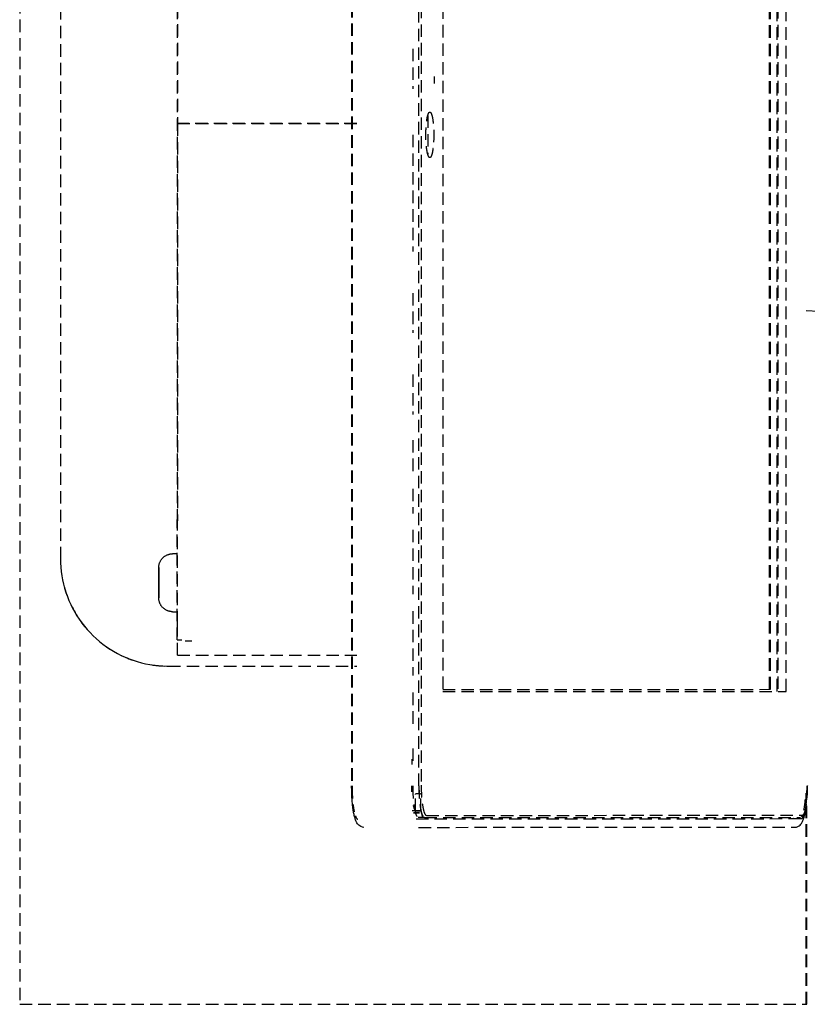
# Model space of a CAD drawing. Extents: x -4602 to 138490, y -3250 to 45069.
# Drawn here: x 13283 to 13473, y 8448 to 8686 of the extents above; entities that cross this region are included whole.
import ezdxf

# ---------------------------------------------------------------- set-up
doc = ezdxf.new("R2010")
doc.units = 0
doc.linetypes.add('X-2549-GC$0$EDG-DASH-3', pattern=[4.5, 3, -1.5])
for name, color, linetype in [('X-2549-GC$0$A-FLOR', 31, 'X-2549-GC$0$EDG-DASH-3'), ('X-2549-GC$0$A-GENM', 31, 'X-2549-GC$0$EDG-DASH-3'), ('X-2549-GC$0$Q-CASE', 31, 'X-2549-GC$0$EDG-DASH-3'), ('X-XREF', 7, 'CONTINUOUS')]:
    doc.layers.add(name, color=color, linetype=linetype)

# ---------------------------------------------------------------- blocks, each defined once
blk = doc.blocks.new('X-2549-GC')
at = {"layer": 'X-2549-GC$0$A-FLOR'}
for p, q in [((13282.95, 8847.97), (13282.95, 8447.97)), ((13473.06, 8447.97), (13473.06, 8499.61)), ((13282.95, 8447.97), (13473.06, 8447.97))]:
    blk.add_line(p, q, dxfattribs=at)
at = {"layer": 'X-2549-GC$0$A-GENM'}
for p, q in [((13363.14, 8815.52), (13363.14, 8500.74)), ((13363.24, 8815.52), (13363.25, 8500.74)), ((13379.4, 8500.74), (13379.39, 8815.52)), ((13379.94, 8815.33), (13379.94, 8500.93)), ((13385.15, 8792.68), (13385.15, 8523.58)), ((13464.11, 8524.1), (13464.11, 8792.21)), ((13464.31, 8524.1), (13464.31, 8792.21)), ((13465.96, 8523.61), (13465.95, 8792.71)), ((13466.12, 8792.71), (13466.12, 8523.61)), ((13468.09, 8523.61), (13468.08, 8792.71)), ((13292.8, 8765.51), (13292.8, 8555.71)), ((13320.95, 8756.61), (13320.95, 8565.11)), ((13321.03, 8756.86), (13321.03, 8660.86)), ((13377.89, 8678.91), (13377.89, 8669.26)), ((13383.18, 8670.54), (13383.18, 8672.26)), ((13381.54, 8662.78), (13381.54, 8653.49)), ((13364.37, 8660.86), (13321.03, 8660.86)), ((13321.03, 8660.86), (13321.03, 8564.86)), ((13321.03, 8660.86), (13364.37, 8660.86)), ((13377.89, 8658.13), (13377.89, 8629.93)), ((13377.89, 8619.89), (13377.89, 8610.24)), ((13472.95, 8615.69), (13485.13, 8615)), ((13377.89, 8600.22), (13377.89, 8590.56)), ((13377.89, 8584.36), (13377.89, 8576.51)), ((13377.89, 8572.6), (13377.89, 8566.6)), ((13320.95, 8536.06), (13320.95, 8565.11)), ((13377.89, 8562.64), (13377.89, 8547.08)), ((13292.8, 8555.71), (13292.82, 8554.67)), ((13317.29, 8555.62), (13317.38, 8555.72)), ((13317.29, 8555.62), (13317.38, 8555.72)), ((13317.38, 8555.72), (13317.47, 8555.82)), ((13317.47, 8555.82), (13317.56, 8555.91)), ((13317.56, 8555.91), (13317.66, 8556.01)), ((13317.66, 8556.01), (13317.76, 8556.09)), ((13317.76, 8556.09), (13317.87, 8556.18)), ((13317.76, 8556.09), (13317.87, 8556.18)), ((13317.87, 8556.18), (13317.98, 8556.26)), ((13317.87, 8556.18), (13317.98, 8556.26)), ((13317.98, 8556.26), (13318.09, 8556.33)), ((13317.98, 8556.26), (13318.09, 8556.33)), ((13318.09, 8556.33), (13318.2, 8556.4)), ((13318.09, 8556.33), (13318.2, 8556.4)), ((13318.2, 8556.4), (13318.32, 8556.47)), ((13318.2, 8556.4), (13318.32, 8556.47)), ((13318.32, 8556.47), (13318.44, 8556.53)), ((13318.32, 8556.47), (13318.44, 8556.53)), ((13318.44, 8556.53), (13318.56, 8556.58)), ((13318.44, 8556.53), (13318.56, 8556.58)), ((13318.56, 8556.58), (13318.68, 8556.63)), ((13318.56, 8556.58), (13318.68, 8556.63)), ((13318.68, 8556.63), (13318.81, 8556.68)), ((13318.68, 8556.63), (13318.81, 8556.68)), ((13318.81, 8556.68), (13318.94, 8556.72)), ((13318.81, 8556.68), (13318.94, 8556.72)), ((13318.94, 8556.72), (13319.07, 8556.76)), ((13318.94, 8556.72), (13319.07, 8556.76)), ((13319.07, 8556.76), (13319.2, 8556.79)), ((13319.07, 8556.76), (13319.2, 8556.79)), ((13319.2, 8556.79), (13319.33, 8556.81)), ((13319.2, 8556.79), (13319.33, 8556.81)), ((13319.33, 8556.81), (13319.46, 8556.83)), ((13319.33, 8556.81), (13319.46, 8556.83)), ((13319.46, 8556.83), (13319.59, 8556.85)), ((13319.46, 8556.83), (13319.59, 8556.85)), ((13319.59, 8556.85), (13319.73, 8556.86)), ((13319.59, 8556.85), (13319.73, 8556.86)), ((13319.73, 8556.86), (13319.86, 8556.86)), ((13319.73, 8556.86), (13319.86, 8556.86)), ((13319.86, 8556.86), (13319.9, 8556.86)), ((13319.86, 8556.86), (13319.9, 8556.86)), ((13320.95, 8556.86), (13319.9, 8556.86)), ((13320.95, 8556.86), (13319.9, 8556.86)), ((13292.82, 8554.67), (13292.88, 8553.63)), ((13292.88, 8553.63), (13292.98, 8552.6)), ((13316.55, 8553.64), (13316.56, 8553.78)), ((13316.55, 8553.64), (13316.56, 8553.78)), ((13316.55, 8553.51), (13316.55, 8553.64)), ((13316.55, 8553.51), (13316.55, 8553.64)), ((13316.55, 8553.5), (13316.55, 8553.51)), ((13316.55, 8553.51), (13316.55, 8553.51)), ((13316.55, 8553.51), (13316.55, 8553.51)), ((13316.55, 8553.51), (13316.55, 8553.5)), ((13316.55, 8553.5), (13316.55, 8553.51)), ((13316.55, 8553.51), (13316.55, 8553.51)), ((13316.55, 8553.51), (13316.55, 8553.51)), ((13316.55, 8553.51), (13316.55, 8553.5)), ((13316.55, 8553.48), (13316.55, 8553.5)), ((13316.55, 8553.5), (13316.55, 8553.48)), ((13316.55, 8553.48), (13316.55, 8553.5)), ((13316.55, 8553.5), (13316.55, 8553.48)), ((13316.55, 8553.46), (13316.55, 8553.48)), ((13316.55, 8553.48), (13316.55, 8553.46)), ((13316.55, 8553.46), (13316.55, 8553.48)), ((13316.55, 8553.48), (13316.55, 8553.46)), ((13316.55, 8553.43), (13316.55, 8553.46)), ((13316.55, 8553.46), (13316.55, 8553.44)), ((13316.55, 8553.43), (13316.55, 8553.46)), ((13316.55, 8553.46), (13316.55, 8553.44)), ((13316.55, 8553.44), (13316.55, 8553.41)), ((13316.55, 8553.44), (13316.55, 8553.41)), ((13316.55, 8553.4), (13316.55, 8553.43)), ((13316.55, 8553.4), (13316.55, 8553.43)), ((13316.55, 8553.41), (13316.55, 8553.37)), ((13316.55, 8553.41), (13316.55, 8553.37)), ((13316.55, 8553.36), (13316.55, 8553.4)), ((13316.55, 8553.36), (13316.55, 8553.4)), ((13316.55, 8553.37), (13316.55, 8553.33)), ((13316.55, 8553.37), (13316.55, 8553.33)), ((13316.55, 8553.31), (13316.55, 8553.36)), ((13316.55, 8553.31), (13316.55, 8553.36)), ((13316.55, 8553.33), (13316.55, 8553.28)), ((13316.55, 8553.33), (13316.55, 8553.28)), ((13316.55, 8553.26), (13316.55, 8553.31)), ((13316.55, 8553.26), (13316.55, 8553.31)), ((13316.55, 8553.28), (13316.55, 8553.22)), ((13316.55, 8553.28), (13316.55, 8553.22)), ((13316.55, 8553.21), (13316.55, 8553.26)), ((13316.55, 8553.21), (13316.55, 8553.26)), ((13316.56, 8553.78), (13316.57, 8553.91)), ((13316.56, 8553.78), (13316.57, 8553.91)), ((13316.57, 8553.91), (13316.59, 8554.04)), ((13316.57, 8553.91), (13316.59, 8554.04)), ((13316.59, 8554.04), (13316.61, 8554.18)), ((13316.59, 8554.04), (13316.61, 8554.18)), ((13316.61, 8554.18), (13316.64, 8554.31)), ((13316.61, 8554.18), (13316.64, 8554.31)), ((13316.64, 8554.31), (13316.68, 8554.44)), ((13316.64, 8554.31), (13316.68, 8554.44)), ((13316.68, 8554.44), (13316.72, 8554.56)), ((13316.68, 8554.44), (13316.72, 8554.56)), ((13316.72, 8554.56), (13316.76, 8554.69)), ((13316.72, 8554.56), (13316.76, 8554.69)), ((13316.76, 8554.69), (13316.81, 8554.82)), ((13316.76, 8554.69), (13316.81, 8554.82)), ((13316.81, 8554.82), (13316.87, 8554.94)), ((13316.81, 8554.82), (13316.87, 8554.94)), ((13316.87, 8554.94), (13316.93, 8555.06)), ((13316.87, 8554.94), (13316.93, 8555.06)), ((13316.93, 8555.06), (13316.99, 8555.18)), ((13316.93, 8555.06), (13316.99, 8555.18)), ((13316.99, 8555.18), (13317.06, 8555.29)), ((13316.99, 8555.18), (13317.06, 8555.29)), ((13317.06, 8555.29), (13317.13, 8555.4)), ((13317.06, 8555.29), (13317.13, 8555.4)), ((13317.13, 8555.4), (13317.21, 8555.51)), ((13317.13, 8555.4), (13317.21, 8555.51)), ((13317.21, 8555.51), (13317.29, 8555.62)), ((13317.21, 8555.51), (13317.29, 8555.62)), ((13292.98, 8552.6), (13293.13, 8551.57)), ((13293.13, 8551.57), (13293.32, 8550.55)), ((13316.55, 8553.22), (13316.55, 8553.16)), ((13316.55, 8553.22), (13316.55, 8553.16)), ((13316.55, 8553.15), (13316.55, 8553.21)), ((13316.55, 8553.15), (13316.55, 8553.21)), ((13316.55, 8553.16), (13316.55, 8553.1)), ((13316.55, 8553.16), (13316.55, 8553.1)), ((13316.55, 8553.08), (13316.55, 8553.15)), ((13316.55, 8553.08), (13316.55, 8553.15)), ((13316.55, 8553.1), (13316.55, 8553.03)), ((13316.55, 8553.1), (13316.55, 8553.03)), ((13316.55, 8553.01), (13316.55, 8553.08)), ((13316.55, 8553.01), (13316.55, 8553.08)), ((13316.55, 8553.03), (13316.55, 8552.95)), ((13316.55, 8553.03), (13316.55, 8552.95)), ((13316.55, 8552.93), (13316.55, 8553.01)), ((13316.55, 8552.93), (13316.55, 8553.01)), ((13316.55, 8552.95), (13316.55, 8552.87)), ((13316.55, 8552.95), (13316.55, 8552.87)), ((13316.55, 8552.85), (13316.55, 8552.93)), ((13316.55, 8552.85), (13316.55, 8552.93)), ((13316.55, 8552.87), (13316.55, 8552.79)), ((13316.55, 8552.87), (13316.55, 8552.79)), ((13316.55, 8552.76), (13316.55, 8552.85)), ((13316.55, 8552.76), (13316.55, 8552.85)), ((13316.55, 8552.79), (13316.55, 8552.7)), ((13316.55, 8552.79), (13316.55, 8552.7)), ((13316.55, 8552.67), (13316.55, 8552.76)), ((13316.55, 8552.67), (13316.55, 8552.76)), ((13316.55, 8552.7), (13316.55, 8552.61)), ((13316.55, 8552.7), (13316.55, 8552.61)), ((13316.55, 8552.58), (13316.55, 8552.67)), ((13316.55, 8552.58), (13316.55, 8552.67)), ((13316.55, 8552.61), (13316.55, 8552.51)), ((13316.55, 8552.61), (13316.55, 8552.51)), ((13316.55, 8552.48), (13316.55, 8552.58)), ((13316.55, 8552.48), (13316.55, 8552.58)), ((13316.55, 8552.51), (13316.55, 8552.4)), ((13316.55, 8552.51), (13316.55, 8552.4)), ((13316.55, 8552.38), (13316.55, 8552.48)), ((13316.55, 8552.38), (13316.55, 8552.48)), ((13316.55, 8552.4), (13316.55, 8552.3)), ((13316.55, 8552.27), (13316.55, 8552.38)), ((13316.55, 8552.36), (13316.55, 8549.86)), ((13316.55, 8549.86), (13316.55, 8552.36)), ((13316.55, 8552.3), (13316.55, 8552.19)), ((13316.55, 8552.16), (13316.55, 8552.27)), ((13316.55, 8552.19), (13316.55, 8552.07)), ((13316.55, 8552.04), (13316.55, 8552.16)), ((13316.55, 8552.07), (13316.55, 8551.95)), ((13316.55, 8551.92), (13316.55, 8552.04)), ((13316.55, 8551.95), (13316.55, 8551.83)), ((13316.55, 8551.8), (13316.55, 8551.92)), ((13316.55, 8551.83), (13316.55, 8551.71)), ((13316.55, 8551.67), (13316.55, 8551.8)), ((13316.55, 8551.71), (13316.55, 8551.58)), ((13316.55, 8551.55), (13316.55, 8551.67)), ((13316.55, 8551.58), (13316.55, 8551.45)), ((13316.55, 8551.42), (13316.55, 8551.55)), ((13316.55, 8551.45), (13316.55, 8551.32)), ((13316.55, 8551.28), (13316.55, 8551.42)), ((13316.55, 8551.32), (13316.55, 8551.18)), ((13316.55, 8551.15), (13316.55, 8551.28)), ((13316.55, 8551.18), (13316.55, 8551.05)), ((13316.55, 8551.01), (13316.55, 8551.15)), ((13316.55, 8551.05), (13316.55, 8550.91)), ((13316.55, 8550.87), (13316.55, 8551.01)), ((13316.55, 8550.91), (13316.55, 8550.77)), ((13316.55, 8550.73), (13316.55, 8550.87)), ((13293.32, 8550.55), (13293.54, 8549.53)), ((13293.54, 8549.53), (13293.81, 8548.53)), ((13293.81, 8548.53), (13294.12, 8547.53)), ((13316.55, 8550.77), (13316.55, 8550.62)), ((13316.55, 8550.59), (13316.55, 8550.73)), ((13316.55, 8550.62), (13316.55, 8550.48)), ((13316.55, 8550.44), (13316.55, 8550.59)), ((13316.55, 8550.48), (13316.55, 8550.34)), ((13316.55, 8550.3), (13316.55, 8550.44)), ((13316.55, 8550.34), (13316.55, 8550.19)), ((13316.55, 8550.15), (13316.55, 8550.3)), ((13316.55, 8550.19), (13316.55, 8550.05)), ((13316.55, 8550.01), (13316.55, 8550.15)), ((13316.55, 8550.05), (13316.55, 8549.9)), ((13316.55, 8549.86), (13316.55, 8550.01)), ((13316.55, 8549.9), (13316.55, 8549.86)), ((13316.55, 8549.86), (13316.55, 8549.72)), ((13316.55, 8549.82), (13316.55, 8549.86)), ((13316.55, 8549.86), (13316.55, 8547.36)), ((13316.55, 8547.36), (13316.55, 8549.86)), ((13316.55, 8549.68), (13316.55, 8549.82)), ((13316.55, 8549.72), (13316.55, 8549.57)), ((13316.55, 8549.53), (13316.55, 8549.68)), ((13316.55, 8549.57), (13316.55, 8549.42)), ((13316.55, 8549.38), (13316.55, 8549.53)), ((13316.55, 8549.42), (13316.55, 8549.28)), ((13316.55, 8549.24), (13316.55, 8549.38)), ((13316.55, 8549.28), (13316.55, 8549.14)), ((13316.55, 8549.1), (13316.55, 8549.24)), ((13316.55, 8549.14), (13316.55, 8548.99)), ((13316.55, 8548.96), (13316.55, 8549.1)), ((13316.55, 8548.99), (13316.55, 8548.85)), ((13316.55, 8548.81), (13316.55, 8548.96)), ((13316.55, 8548.85), (13316.55, 8548.71)), ((13316.55, 8548.68), (13316.55, 8548.81)), ((13316.55, 8548.71), (13316.55, 8548.58)), ((13316.55, 8548.54), (13316.55, 8548.68)), ((13316.55, 8548.58), (13316.55, 8548.44)), ((13316.55, 8548.4), (13316.55, 8548.54)), ((13294.12, 8547.53), (13294.46, 8546.55)), ((13294.46, 8546.55), (13294.85, 8545.59)), ((13316.55, 8548.44), (13316.55, 8548.31)), ((13316.55, 8548.27), (13316.55, 8548.4)), ((13316.55, 8548.31), (13316.55, 8548.18)), ((13316.55, 8548.14), (13316.55, 8548.27)), ((13316.55, 8548.18), (13316.55, 8548.05)), ((13316.55, 8548.01), (13316.55, 8548.14)), ((13316.55, 8548.05), (13316.55, 8547.92)), ((13316.55, 8547.89), (13316.55, 8548.01)), ((13316.55, 8547.92), (13316.55, 8547.8)), ((13316.55, 8547.77), (13316.55, 8547.89)), ((13316.55, 8547.8), (13316.55, 8547.68)), ((13316.55, 8547.65), (13316.55, 8547.77)), ((13316.55, 8547.68), (13316.55, 8547.57)), ((13316.55, 8547.54), (13316.55, 8547.65)), ((13316.55, 8547.57), (13316.55, 8547.45)), ((13316.55, 8547.42), (13316.55, 8547.54)), ((13316.55, 8547.45), (13316.55, 8547.35)), ((13316.55, 8547.32), (13316.55, 8547.42)), ((13316.55, 8547.35), (13316.55, 8547.24)), ((13316.55, 8547.35), (13316.55, 8547.24)), ((13316.55, 8547.22), (13316.55, 8547.32)), ((13316.55, 8547.22), (13316.55, 8547.32)), ((13316.55, 8547.24), (13316.55, 8547.14)), ((13316.55, 8547.24), (13316.55, 8547.14)), ((13316.55, 8547.12), (13316.55, 8547.22)), ((13316.55, 8547.12), (13316.55, 8547.22)), ((13316.55, 8547.14), (13316.55, 8547.05)), ((13316.55, 8547.14), (13316.55, 8547.05)), ((13316.55, 8547.02), (13316.55, 8547.12)), ((13316.55, 8547.02), (13316.55, 8547.12)), ((13316.55, 8547.05), (13316.55, 8546.96)), ((13316.55, 8547.05), (13316.55, 8546.96)), ((13316.55, 8546.93), (13316.55, 8547.02)), ((13316.55, 8546.93), (13316.55, 8547.02)), ((13316.55, 8546.96), (13316.55, 8546.87)), ((13316.55, 8546.96), (13316.55, 8546.87)), ((13316.55, 8546.85), (13316.55, 8546.93)), ((13316.55, 8546.85), (13316.55, 8546.93)), ((13316.55, 8546.87), (13316.55, 8546.79)), ((13316.55, 8546.87), (13316.55, 8546.79)), ((13316.55, 8546.77), (13316.55, 8546.85)), ((13316.55, 8546.77), (13316.55, 8546.85)), ((13316.55, 8546.79), (13316.55, 8546.71)), ((13316.55, 8546.79), (13316.55, 8546.71)), ((13316.55, 8546.69), (13316.55, 8546.77)), ((13316.55, 8546.69), (13316.55, 8546.77)), ((13316.55, 8546.71), (13316.55, 8546.64)), ((13316.55, 8546.71), (13316.55, 8546.64)), ((13316.55, 8546.62), (13316.55, 8546.69)), ((13316.55, 8546.62), (13316.55, 8546.69)), ((13316.55, 8546.64), (13316.55, 8546.58)), ((13316.55, 8546.64), (13316.55, 8546.58)), ((13316.55, 8546.56), (13316.55, 8546.62)), ((13316.55, 8546.56), (13316.55, 8546.62)), ((13316.55, 8546.58), (13316.55, 8546.51)), ((13316.55, 8546.58), (13316.55, 8546.51)), ((13316.55, 8546.5), (13316.55, 8546.56)), ((13316.55, 8546.5), (13316.55, 8546.56)), ((13316.55, 8546.51), (13316.55, 8546.46)), ((13316.55, 8546.51), (13316.55, 8546.46)), ((13316.55, 8546.44), (13316.55, 8546.5)), ((13316.55, 8546.44), (13316.55, 8546.5)), ((13316.55, 8546.46), (13316.55, 8546.41)), ((13316.55, 8546.46), (13316.55, 8546.41)), ((13316.55, 8546.4), (13316.55, 8546.44)), ((13316.55, 8546.4), (13316.55, 8546.44)), ((13316.55, 8546.41), (13316.55, 8546.36)), ((13316.55, 8546.41), (13316.55, 8546.36)), ((13316.55, 8546.35), (13316.55, 8546.4)), ((13316.55, 8546.35), (13316.55, 8546.4)), ((13316.55, 8546.36), (13316.55, 8546.33)), ((13316.55, 8546.36), (13316.55, 8546.33)), ((13316.55, 8546.32), (13316.55, 8546.35)), ((13316.55, 8546.32), (13316.55, 8546.35)), ((13316.55, 8546.33), (13316.55, 8546.29)), ((13316.55, 8546.33), (13316.55, 8546.29)), ((13316.55, 8546.28), (13316.55, 8546.32)), ((13316.55, 8546.28), (13316.55, 8546.32)), ((13316.55, 8546.29), (13316.55, 8546.26)), ((13316.55, 8546.29), (13316.55, 8546.26)), ((13316.55, 8546.26), (13316.55, 8546.28)), ((13316.55, 8546.26), (13316.55, 8546.28)), ((13316.55, 8546.26), (13316.55, 8546.24)), ((13316.55, 8546.24), (13316.55, 8546.26)), ((13316.55, 8546.26), (13316.55, 8546.24)), ((13316.55, 8546.24), (13316.55, 8546.26)), ((13316.55, 8546.24), (13316.55, 8546.23)), ((13316.55, 8546.22), (13316.55, 8546.24)), ((13316.55, 8546.24), (13316.55, 8546.23)), ((13316.55, 8546.22), (13316.55, 8546.24)), ((13316.55, 8546.23), (13316.55, 8546.22)), ((13316.55, 8546.23), (13316.55, 8546.22)), ((13316.55, 8546.22), (13316.55, 8546.21)), ((13316.55, 8546.21), (13316.55, 8546.22)), ((13316.55, 8546.22), (13316.55, 8546.21)), ((13316.55, 8546.21), (13316.55, 8546.22)), ((13316.55, 8546.17), (13316.55, 8546.21)), ((13316.55, 8546.21), (13316.55, 8546.21)), ((13316.55, 8546.17), (13316.55, 8546.21)), ((13316.55, 8546.21), (13316.55, 8546.21)), ((13316.55, 8546.04), (13316.55, 8546.17)), ((13316.55, 8546.04), (13316.55, 8546.17)), ((13294.85, 8545.59), (13295.27, 8544.64)), ((13295.27, 8544.64), (13295.74, 8543.7)), ((13316.56, 8545.91), (13316.55, 8546.04)), ((13316.56, 8545.91), (13316.55, 8546.04)), ((13316.58, 8545.77), (13316.56, 8545.91)), ((13316.58, 8545.77), (13316.56, 8545.91)), ((13316.6, 8545.64), (13316.58, 8545.77)), ((13316.6, 8545.64), (13316.58, 8545.77)), ((13316.62, 8545.51), (13316.6, 8545.64)), ((13316.62, 8545.51), (13316.6, 8545.64)), ((13316.65, 8545.38), (13316.62, 8545.51)), ((13316.65, 8545.38), (13316.62, 8545.51)), ((13316.69, 8545.25), (13316.65, 8545.38)), ((13316.69, 8545.25), (13316.65, 8545.38)), ((13316.73, 8545.12), (13316.69, 8545.25)), ((13316.73, 8545.12), (13316.69, 8545.25)), ((13316.78, 8545), (13316.73, 8545.12)), ((13316.78, 8545), (13316.73, 8545.12)), ((13316.83, 8544.87), (13316.78, 8545)), ((13316.83, 8544.87), (13316.78, 8545)), ((13316.88, 8544.75), (13316.83, 8544.87)), ((13316.88, 8544.75), (13316.83, 8544.87)), ((13316.94, 8544.63), (13316.88, 8544.75)), ((13316.94, 8544.63), (13316.88, 8544.75)), ((13317.01, 8544.52), (13316.94, 8544.63)), ((13317.01, 8544.52), (13316.94, 8544.63)), ((13317.08, 8544.4), (13317.01, 8544.52)), ((13317.08, 8544.4), (13317.01, 8544.52)), ((13317.15, 8544.29), (13317.08, 8544.4)), ((13317.15, 8544.29), (13317.08, 8544.4)), ((13317.23, 8544.18), (13317.15, 8544.29)), ((13317.23, 8544.18), (13317.15, 8544.29)), ((13317.32, 8544.08), (13317.23, 8544.18)), ((13317.32, 8544.08), (13317.23, 8544.18)), ((13317.4, 8543.97), (13317.32, 8544.08)), ((13317.4, 8543.97), (13317.32, 8544.08)), ((13317.49, 8543.88), (13317.4, 8543.97)), ((13317.59, 8543.78), (13317.49, 8543.88)), ((13317.59, 8543.78), (13317.49, 8543.88)), ((13317.69, 8543.69), (13317.59, 8543.78)), ((13317.69, 8543.69), (13317.59, 8543.78)), ((13295.74, 8543.7), (13296.23, 8542.79)), ((13296.23, 8542.79), (13296.77, 8541.9)), ((13296.77, 8541.9), (13297.34, 8541.03)), ((13317.79, 8543.61), (13317.69, 8543.69)), ((13317.79, 8543.61), (13317.69, 8543.69)), ((13317.9, 8543.52), (13317.79, 8543.61)), ((13317.9, 8543.52), (13317.79, 8543.61)), ((13318.01, 8543.45), (13317.9, 8543.52)), ((13318.01, 8543.45), (13317.9, 8543.52)), ((13318.12, 8543.37), (13318.01, 8543.45)), ((13318.12, 8543.37), (13318.01, 8543.45)), ((13318.23, 8543.3), (13318.12, 8543.37)), ((13318.23, 8543.3), (13318.12, 8543.37)), ((13318.35, 8543.24), (13318.23, 8543.3)), ((13318.35, 8543.24), (13318.23, 8543.3)), ((13318.47, 8543.18), (13318.35, 8543.24)), ((13318.47, 8543.18), (13318.35, 8543.24)), ((13318.59, 8543.13), (13318.47, 8543.18)), ((13318.59, 8543.13), (13318.47, 8543.18)), ((13318.72, 8543.08), (13318.59, 8543.13)), ((13318.72, 8543.08), (13318.59, 8543.13)), ((13318.84, 8543.03), (13318.72, 8543.08)), ((13318.84, 8543.03), (13318.72, 8543.08)), ((13318.97, 8542.99), (13318.84, 8543.03)), ((13318.97, 8542.99), (13318.84, 8543.03)), ((13319.1, 8542.96), (13318.97, 8542.99)), ((13319.1, 8542.96), (13318.97, 8542.99)), ((13319.23, 8542.93), (13319.1, 8542.96)), ((13319.23, 8542.93), (13319.1, 8542.96)), ((13319.36, 8542.9), (13319.23, 8542.93)), ((13319.36, 8542.9), (13319.23, 8542.93)), ((13319.5, 8542.89), (13319.36, 8542.9)), ((13319.5, 8542.89), (13319.36, 8542.9)), ((13319.63, 8542.87), (13319.5, 8542.89)), ((13319.63, 8542.87), (13319.5, 8542.89)), ((13319.76, 8542.86), (13319.63, 8542.87)), ((13319.76, 8542.86), (13319.63, 8542.87)), ((13319.9, 8542.86), (13319.76, 8542.86)), ((13319.9, 8542.86), (13319.76, 8542.86)), ((13319.9, 8542.86), (13320.95, 8542.86)), ((13319.9, 8542.86), (13320.95, 8542.86)), ((13377.89, 8542.97), (13377.89, 8527.41)), ((13297.34, 8541.03), (13297.94, 8540.18)), ((13297.94, 8540.18), (13298.58, 8539.36)), ((13298.58, 8539.36), (13299.25, 8538.57)), ((13320.95, 8536.06), (13320.95, 8539.95)), ((13320.95, 8539.39), (13320.95, 8537.86)), ((13299.25, 8538.57), (13299.95, 8537.8)), ((13299.95, 8537.8), (13300.68, 8537.06)), ((13300.68, 8537.06), (13301.44, 8536.35)), ((13301.44, 8536.35), (13302.23, 8535.67)), ((13302.23, 8535.67), (13303.05, 8535.03)), ((13303.05, 8535.03), (13303.89, 8534.41)), ((13303.89, 8534.41), (13304.75, 8533.83)), ((13320.95, 8536.06), (13322.15, 8536.06)), ((13322.95, 8535.86), (13324.55, 8535.86)), ((13304.75, 8533.83), (13305.64, 8533.29)), ((13305.64, 8533.29), (13306.54, 8532.78)), ((13306.54, 8532.78), (13307.47, 8532.31)), ((13307.47, 8532.31), (13308.41, 8531.87)), ((13308.41, 8531.87), (13309.38, 8531.48)), ((13321.03, 8532.36), (13364.38, 8532.36)), ((13309.38, 8531.48), (13310.35, 8531.12)), ((13310.35, 8531.12), (13311.34, 8530.8)), ((13311.34, 8530.8), (13312.34, 8530.52)), ((13312.34, 8530.52), (13313.36, 8530.29)), ((13313.36, 8530.29), (13314.38, 8530.09)), ((13314.38, 8530.09), (13315.41, 8529.93)), ((13315.41, 8529.93), (13316.44, 8529.82)), ((13316.44, 8529.82), (13317.48, 8529.74)), ((13317.48, 8529.74), (13318.52, 8529.71)), ((13318.52, 8529.71), (13318.8, 8529.71)), ((13318.8, 8529.71), (13364.38, 8529.71)), ((13377.89, 8523.3), (13377.89, 8515.5)), ((13385.14, 8524.07), (13464.31, 8524.1)), ((13385.15, 8523.58), (13468.09, 8523.61)), ((13377.89, 8509.78), (13377.89, 8506.46)), ((13377.68, 8507.24), (13377.68, 8505.92)), ((13363.14, 8500.65), (13363.14, 8500.74)), ((13363.14, 8500.3), (13363.14, 8500.65)), ((13363.15, 8499.95), (13363.14, 8500.3)), ((13363.15, 8499.6), (13363.15, 8499.95)), ((13363.16, 8499.25), (13363.15, 8499.6)), ((13363.17, 8498.91), (13363.16, 8499.25)), ((13363.19, 8498.57), (13363.17, 8498.91)), ((13363.2, 8498.23), (13363.19, 8498.57)), ((13378.57, 8494.73), (13378.57, 8498.65)), ((13378.86, 8498.95), (13379.55, 8498.95)), ((13379.85, 8494.74), (13379.85, 8498.65)), ((13473.11, 8498.26), (13473.12, 8498.6)), ((13473.12, 8498.6), (13473.14, 8498.94)), ((13473.14, 8498.94), (13473.15, 8499.29)), ((13473.15, 8499.29), (13473.16, 8499.63)), ((13473.16, 8499.98), (13473.17, 8500.33)), ((13473.16, 8499.63), (13473.16, 8499.98)), ((13473.17, 8500.68), (13473.17, 8500.78)), ((13473.17, 8500.33), (13473.17, 8500.68)), ((13363.22, 8497.89), (13363.2, 8498.23)), ((13363.24, 8497.56), (13363.22, 8497.89)), ((13363.27, 8497.24), (13363.24, 8497.56)), ((13363.29, 8496.91), (13363.27, 8497.24)), ((13363.32, 8496.6), (13363.29, 8496.91)), ((13363.35, 8496.29), (13363.32, 8496.6)), ((13363.38, 8495.99), (13363.35, 8496.29)), ((13472.93, 8496.02), (13472.96, 8496.32)), ((13472.96, 8496.32), (13472.99, 8496.63)), ((13472.99, 8496.63), (13473.02, 8496.95)), ((13473.02, 8496.95), (13473.04, 8497.27)), ((13473.04, 8497.27), (13473.07, 8497.59)), ((13473.07, 8497.59), (13473.09, 8497.92)), ((13473.09, 8497.92), (13473.11, 8498.26)), ((13363.42, 8495.69), (13363.38, 8495.99)), ((13363.45, 8495.4), (13363.42, 8495.69)), ((13363.49, 8495.11), (13363.45, 8495.4)), ((13363.53, 8494.84), (13363.49, 8495.11)), ((13363.58, 8494.57), (13363.53, 8494.84)), ((13363.62, 8494.31), (13363.58, 8494.57)), ((13363.67, 8494.06), (13363.62, 8494.31)), ((13363.72, 8493.82), (13363.67, 8494.06)), ((13363.77, 8493.59), (13363.72, 8493.82)), ((13378.87, 8494.74), (13377.74, 8494.74)), ((13379.85, 8494.73), (13378.01, 8494.73)), ((13378.04, 8494.23), (13379.56, 8494.23)), ((13379.56, 8494.23), (13378.04, 8494.23)), ((13378.57, 8494.73), (13379.85, 8494.73)), ((13378.86, 8494.73), (13378.57, 8494.73)), ((13379.85, 8494.74), (13378.72, 8494.74)), ((13471.78, 8493.28), (13472.25, 8493.78)), ((13472.54, 8493.62), (13472.59, 8493.85)), ((13472.59, 8493.85), (13472.64, 8494.09)), ((13472.64, 8494.09), (13472.69, 8494.34)), ((13472.69, 8494.34), (13472.73, 8494.6)), ((13472.73, 8494.6), (13472.78, 8494.87)), ((13472.78, 8494.87), (13472.82, 8495.15)), ((13472.82, 8495.15), (13472.86, 8495.43)), ((13472.86, 8495.43), (13472.89, 8495.72)), ((13472.89, 8495.72), (13472.93, 8496.02)), ((13363.83, 8493.36), (13363.77, 8493.59)), ((13363.89, 8493.14), (13363.83, 8493.36)), ((13363.95, 8492.93), (13363.89, 8493.14)), ((13364.01, 8492.73), (13363.95, 8492.93)), ((13364.08, 8492.53), (13364.01, 8492.73)), ((13364.15, 8492.35), (13364.08, 8492.53)), ((13364.23, 8492.16), (13364.15, 8492.35)), ((13364.32, 8491.98), (13364.23, 8492.16)), ((13364.42, 8491.8), (13364.32, 8491.98)), ((13364.54, 8491.62), (13364.42, 8491.8)), ((13364.68, 8491.44), (13364.54, 8491.62)), ((13364.86, 8491.25), (13364.68, 8491.44)), ((13380.79, 8492.73), (13378.72, 8492.73)), ((13380.72, 8493.13), (13379.24, 8493.13)), ((13380.72, 8493.13), (13471.54, 8493.16)), ((13471.67, 8492.76), (13380.79, 8492.73)), ((13381.21, 8493.63), (13472.03, 8493.66)), ((13471.45, 8491.28), (13471.63, 8491.47)), ((13471.63, 8491.47), (13471.77, 8491.65)), ((13471.77, 8491.65), (13471.89, 8491.83)), ((13471.89, 8491.83), (13471.99, 8492.01)), ((13471.99, 8492.01), (13472.08, 8492.19)), ((13472.08, 8492.19), (13472.16, 8492.38)), ((13472.16, 8492.38), (13472.23, 8492.57)), ((13472.23, 8492.57), (13472.3, 8492.76)), ((13472.3, 8492.76), (13472.36, 8492.96)), ((13472.36, 8492.96), (13472.42, 8493.17)), ((13472.42, 8493.17), (13472.48, 8493.39)), ((13472.48, 8493.39), (13472.54, 8493.62)), ((13365.08, 8491.07), (13364.86, 8491.25)), ((13365.37, 8490.91), (13365.08, 8491.07)), ((13365.72, 8490.79), (13365.37, 8490.91)), ((13366.12, 8490.74), (13365.72, 8490.79)), ((13379.31, 8490.74), (13470.2, 8490.77)), ((13470.2, 8490.77), (13470.59, 8490.82)), ((13470.59, 8490.82), (13470.94, 8490.94)), ((13470.94, 8490.94), (13471.23, 8491.1)), ((13471.23, 8491.1), (13471.45, 8491.28))]:
    blk.add_line(p, q, dxfattribs=at)
for start, end in [(195, 205.1665), (205.7393, 223.5366), (234.4289, 250.6161), (261.2904, 270)]:
    blk.add_arc((13318.8, 8555.71), 26, start, end, dxfattribs=at)
for points, knots in [([(13382.03, 8652.63), (13381.95, 8652.63), (13381.76, 8652.76), (13381.46, 8653.52), (13381.2, 8655.07), (13381.07, 8657.06), (13381.07, 8659.2), (13381.2, 8661.19), (13381.46, 8662.74), (13381.76, 8663.5), (13381.95, 8663.63), (13382.03, 8663.63)], [-3.1416, -3.1416, -3.1416, -3.1416, -2.91044, -2.527686, -2.144931, -1.762177, -1.379423, -0.996669, -0.613915, -0.23116, 0, 0, 0, 0]), ([(13382.03, 8663.63), (13382.1, 8663.63), (13382.3, 8663.5), (13382.59, 8662.74), (13382.85, 8661.19), (13382.99, 8659.2), (13382.99, 8657.06), (13382.85, 8655.07), (13382.59, 8653.52), (13382.3, 8652.76), (13382.1, 8652.63), (13382.03, 8652.63)], [-3.1416, -3.1416, -3.1416, -3.1416, -2.91044, -2.527686, -2.144931, -1.762177, -1.379423, -0.996669, -0.613915, -0.23116, 0, 0, 0, 0]), ([(13379.94, 8500.93), (13379.94, 8499.79), (13380.04, 8497.5), (13380.39, 8495.11), (13380.81, 8493.87), (13381.08, 8493.63), (13381.21, 8493.63)], [-1, -1, -1, -1, -0.7, -0.4, -0.2, 0, 0, 0, 0]), ([(13472.03, 8493.66), (13472.23, 8493.66), (13472.63, 8494.21), (13473.04, 8496.25), (13473.25, 8498.66), (13473.3, 8500.2), (13473.3, 8500.96)], [-1, -1, -1, -1, -0.7, -0.4, -0.2, 0, 0, 0, 0]), ([(13363.25, 8500.74), (13363.25, 8500.06), (13363.28, 8498.43), (13363.46, 8496.22), (13363.67, 8494.96), (13363.77, 8494.48)], [-1.5707972, -1.5707972, -1.5707972, -1.5707972, -1.3140054, -0.9616009, -0.6731988, -0.6731988, -0.6731988, -0.6731988]), ([(13377.89, 8500.74), (13377.89, 8500.15), (13377.93, 8498.64), (13378.11, 8496.39), (13378.45, 8494.39), (13378.86, 8493.33), (13379.13, 8493.13), (13379.24, 8493.13)], [-1.546576, -1.546576, -1.546576, -1.546576, -1.320775, -0.963858, -0.60694, -0.250023, 0, 0, 0, 0]), ([(13378.57, 8498.65), (13378.57, 8498.73), (13378.63, 8498.88), (13378.78, 8498.95), (13378.86, 8498.95)], [-1.570787, -1.570787, -1.570787, -1.570787, -0.785394, 0, 0, 0, 0]), ([(13379.37, 8500.74), (13379.37, 8499.64), (13379.46, 8497.38), (13379.81, 8494.86), (13380.26, 8493.43), (13380.57, 8493.13), (13380.72, 8493.13)], [0.0154125, 0.0154125, 0.0154125, 0.0154125, 0.2857143, 0.5714286, 0.7857143, 1, 1, 1, 1]), ([(13379.4, 8500.74), (13379.4, 8500.06), (13379.43, 8498.43), (13379.62, 8496.06), (13379.98, 8494.03), (13380.39, 8492.94), (13380.67, 8492.73), (13380.79, 8492.73)], [-1.570797, -1.570797, -1.570797, -1.570797, -1.314005, -0.961601, -0.609196, -0.256792, 0, 0, 0, 0]), ([(13473.03, 8498.99), (13473.03, 8498.91), (13472.98, 8497.91), (13472.84, 8496.09), (13472.49, 8494.07), (13472.07, 8492.97), (13471.79, 8492.76), (13471.67, 8492.76)], [0.2244, 0.2244, 0.2244, 0.2244, 0.256792, 0.609196, 0.961601, 1.314005, 1.570797, 1.570797, 1.570797, 1.570797]), ([(13378.72, 8494.74), (13378.63, 8494.74), (13378.43, 8494.89), (13378.21, 8495.45), (13378.09, 8495.96), (13378.07, 8496.05)], [-1.5708003, -1.5708003, -1.5708003, -1.5708003, -1.333253, -0.9680178, -0.8976002, -0.8976002, -0.8976002, -0.8976002]), ([(13364.03, 8493.52), (13364.12, 8493.3), (13364.31, 8492.89), (13364.52, 8492.73), (13364.64, 8492.73)], [-0.4487992, -0.4487992, -0.4487992, -0.4487992, -0.2567918, 0, 0, 0, 0])]:
    blk.add_open_spline(points, degree=3, knots=knots, dxfattribs=at)
for points in [[(13321.03, 8539.96), (13321.04, 8542.99), (13321.03, 8550.64), (13321.03, 8560.12), (13321.03, 8564.86)], [(13321.03, 8532.36), (13321.04, 8532.36), (13321.03, 8532.95), (13321.04, 8535.55), (13321.03, 8538.34), (13321.03, 8539.96)], [(13377.7, 8499.33), (13377.69, 8499.79), (13377.68, 8500.27), (13377.68, 8500.74)], [(13379.55, 8498.95), (13379.63, 8498.95), (13379.78, 8498.88), (13379.85, 8498.73), (13379.85, 8498.65)], [(13472.38, 8494.86), (13472.46, 8495.23), (13472.61, 8496.06), (13472.71, 8497.05), (13472.76, 8497.58)], [(13469.91, 8492.96), (13469.81, 8492.83), (13469.7, 8492.76), (13469.6, 8492.76)]]:
    blk.add_open_spline(points, degree=3, dxfattribs=at)
at = {"layer": 'X-2549-GC$0$Q-CASE'}
for p, q in [((13282.95, 8847.97), (13282.95, 8447.97)), ((13472.95, 8447.97), (13472.95, 8498.97)), ((13282.95, 8447.97), (13472.95, 8447.97))]:
    blk.add_line(p, q, dxfattribs=at)

msp = doc.modelspace()

# ---------------------------------------------------------------- block references
at = {"layer": 'X-XREF'}
msp.add_blockref('X-2549-GC', (0, 0), dxfattribs=at)

doc.saveas('drawing.dxf')
